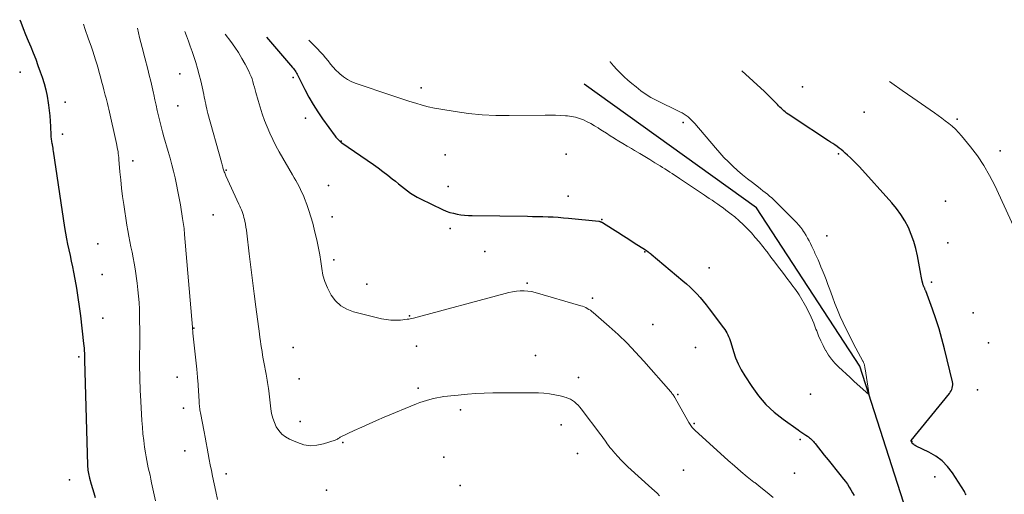
# Model space of a CAD drawing. Units: feet. Extents: x 1905000 to 1910014, y 570000 to 571596.
# Drawn here: x 1908302 to 1908456, y 571250 to 571325 of the extents above; entities that cross this region are included whole.
import ezdxf

# ---------------------------------------------------------------- set-up
doc = ezdxf.new("R2010")
doc.units = ezdxf.units.FT
doc.header["$LTSCALE"] = 100
doc.header["$MEASUREMENT"] = 0
for name, color, linetype, lineweight in [('BREAKLINE DTM HARD', 6, 'Continuous', 25), ('CONTOUR INDEX', 32, 'Continuous', 25), ('CONTOUR INTERMEDIATE', 40, 'Continuous', 15), ('SPOT ELEVATION DTM', 2, 'Continuous', 25)]:
    doc.layers.add(name, color=color, linetype=linetype, lineweight=lineweight)

msp = doc.modelspace()

# ---------------------------------------------------------------- linework, layer by layer
at = {"layer": 'BREAKLINE DTM HARD'}
msp.add_polyline3d([(1908486.93, 571170.62, 1079.86), (1908458.73, 571200.94, 1078.23), (1908448.96, 571217.18, 1077.68), (1908442.44, 571243.19, 1077.13), (1908433.74, 571270.28, 1075.77), (1908417.46, 571295.19, 1075.09), (1908390.35, 571314.67, 1074.68)], dxfattribs=at)
at = {"layer": 'CONTOUR INDEX', "flags": 128}
for points, elevation in [([(1908301.57, 571324.81), (1908301.73, 571324.42), (1908302.12, 571323.44), (1908302.51, 571322.47), (1908302.91, 571321.5), (1908303.31, 571320.54), (1908303.7, 571319.57), (1908304.09, 571318.59), (1908304.45, 571317.61), (1908304.8, 571316.62), (1908305.1, 571315.76), (1908305.41, 571314.77), (1908305.68, 571313.78), (1908305.89, 571312.77), (1908306.06, 571311.75), (1908306.11, 571311.37), (1908306.21, 571310.53), (1908306.3, 571309.69), (1908306.36, 571308.84), (1908306.4, 571308), (1908306.45, 571306.66), (1908306.47, 571306.48), (1908306.48, 571306.3), (1908306.5, 571306.12), (1908306.53, 571305.94), (1908306.56, 571305.76), (1908306.6, 571305.58), (1908306.63, 571305.4), (1908306.66, 571305.22), (1908306.69, 571305.09), (1908306.73, 571304.84), (1908306.77, 571304.6), (1908306.81, 571304.35), (1908306.85, 571304.1), (1908308.64, 571292.11), (1908308.78, 571291.22), (1908308.94, 571290.34), (1908309.11, 571289.46), (1908309.31, 571288.58), (1908309.5, 571287.7), (1908309.69, 571286.82), (1908309.87, 571285.94), (1908310.05, 571285.06), (1908310.25, 571283.97), (1908310.51, 571282.54), (1908310.74, 571281.11), (1908310.95, 571279.67), (1908311.13, 571278.23), (1908311.63, 571273.84), (1908311.67, 571273.47), (1908311.71, 571273.1), (1908311.73, 571272.72), (1908311.75, 571272.35), (1908311.77, 571271.72), (1908311.77, 571271.66), (1908311.77, 571271.6), (1908311.77, 571271.54), (1908311.77, 571271.48), (1908311.77, 571271.41), (1908311.77, 571271.35), (1908311.77, 571271.29), (1908311.78, 571271.23), (1908312.25, 571254.71), (1908312.26, 571254.45), (1908312.28, 571254.19), (1908312.3, 571253.93), (1908312.34, 571253.67), (1908312.38, 571253.41), (1908312.43, 571253.16), (1908312.5, 571252.9), (1908312.56, 571252.65), (1908312.83, 571251.74), (1908313.03, 571251.03), (1908313.23, 571250.33), (1908313.42, 571249.62)], 1100), ([(1908340.38, 571322.05), (1908344.49, 571317.29), (1908344.63, 571317.12), (1908344.76, 571316.95), (1908344.89, 571316.77), (1908345.02, 571316.59), (1908345.13, 571316.4), (1908345.24, 571316.22), (1908345.35, 571316.02), (1908345.45, 571315.83), (1908346.45, 571313.8), (1908347.07, 571312.61), (1908347.74, 571311.45), (1908348.46, 571310.31), (1908349.22, 571309.2), (1908351.19, 571306.49), (1908351.32, 571306.32), (1908351.46, 571306.15), (1908351.61, 571305.99), (1908351.77, 571305.83), (1908351.97, 571305.64), (1908352.03, 571305.59), (1908352.09, 571305.54), (1908352.15, 571305.49), (1908352.22, 571305.44), (1908357.22, 571302.01), (1908357.98, 571301.48), (1908358.72, 571300.93), (1908359.46, 571300.36), (1908360.19, 571299.79), (1908360.69, 571299.38), (1908361.16, 571299), (1908361.63, 571298.62), (1908362.1, 571298.24), (1908362.57, 571297.87), (1908363.06, 571297.51), (1908363.56, 571297.18), (1908364.08, 571296.88), (1908364.61, 571296.6), (1908368.1, 571294.93), (1908368.65, 571294.7), (1908369.21, 571294.49), (1908369.79, 571294.34), (1908370.37, 571294.21), (1908370.96, 571294.12), (1908371.55, 571294.05), (1908372.15, 571294.01), (1908372.75, 571293.98), (1908381.44, 571293.88), (1908382.25, 571293.86), (1908383.06, 571293.85), (1908383.87, 571293.82), (1908384.68, 571293.8), (1908385.49, 571293.76), (1908386.29, 571293.71), (1908387.1, 571293.65), (1908387.9, 571293.57), (1908392.68, 571293.09), (1908392.75, 571293.08), (1908392.82, 571293.06), (1908392.89, 571293.05), (1908392.96, 571293.02), (1908393.03, 571292.99), (1908393.1, 571292.96), (1908393.17, 571292.93), (1908393.23, 571292.89), (1908394.82, 571291.89), (1908395.67, 571291.35), (1908396.53, 571290.81), (1908397.38, 571290.26), (1908398.24, 571289.72), (1908400, 571288.58), (1908400.08, 571288.53), (1908400.16, 571288.48), (1908400.41, 571288.29), (1908400.53, 571288.19), (1908400.65, 571288.1), (1908400.78, 571288), (1908400.9, 571287.9), (1908405.88, 571283.74), (1908406.46, 571283.25), (1908407.02, 571282.74), (1908407.56, 571282.2), (1908408.08, 571281.65), (1908408.59, 571281.09), (1908409.09, 571280.51), (1908409.57, 571279.92), (1908410.03, 571279.32), (1908412.28, 571276.34), (1908412.47, 571276.08), (1908412.65, 571275.81), (1908412.81, 571275.53), (1908412.96, 571275.24), (1908413.09, 571274.94), (1908413.21, 571274.64), (1908413.32, 571274.34), (1908413.42, 571274.03), (1908413.85, 571272.61), (1908414.19, 571271.61), (1908414.6, 571270.63), (1908415.08, 571269.69), (1908415.62, 571268.78), (1908416.74, 571267.07), (1908417.8, 571265.63), (1908418.96, 571264.28), (1908420.26, 571263.06), (1908421.66, 571261.94), (1908424.01, 571260.26), (1908424.31, 571260.05), (1908424.61, 571259.84), (1908424.91, 571259.64), (1908425.22, 571259.44), (1908425.48, 571259.28), (1908425.66, 571259.16), (1908425.83, 571259.03), (1908425.98, 571258.89), (1908426.14, 571258.75), (1908426.28, 571258.59), (1908426.43, 571258.44), (1908426.56, 571258.28), (1908426.7, 571258.11), (1908428.14, 571256.3), (1908428.75, 571255.54), (1908429.36, 571254.77), (1908429.97, 571254.01), (1908430.59, 571253.25), (1908431.16, 571252.53), (1908431.48, 571252.12), (1908431.78, 571251.7), (1908432.07, 571251.26), (1908432.34, 571250.82), (1908432.6, 571250.37), (1908432.86, 571249.91)], 1080), ([(1908450.44, 571250.03), (1908450.36, 571250.22), (1908450.27, 571250.4), (1908450.17, 571250.57), (1908448.3, 571253.5), (1908447.54, 571254.5), (1908446.69, 571255.39), (1908445.7, 571256.13), (1908444.61, 571256.76), (1908442.58, 571257.72), (1908442.44, 571257.8), (1908442.32, 571257.87), (1908442.2, 571257.97), (1908442.09, 571258.07), (1908441.89, 571258.26), (1908441.84, 571258.36), (1908441.79, 571258.5), (1908441.8, 571258.58), (1908447.82, 571265.98), (1908447.96, 571266.18), (1908448.09, 571266.39), (1908448.19, 571266.61), (1908448.28, 571266.85), (1908448.33, 571267.09), (1908448.35, 571267.33), (1908448.34, 571267.58), (1908448.3, 571267.82), (1908447.05, 571273), (1908446.64, 571274.59), (1908446.19, 571276.16), (1908445.69, 571277.71), (1908445.16, 571279.25), (1908444.11, 571282.12), (1908444.07, 571282.22), (1908444.03, 571282.32), (1908443.98, 571282.42), (1908443.94, 571282.52), (1908443.93, 571282.54), (1908443.89, 571282.63), (1908443.84, 571282.72), (1908443.8, 571282.81), (1908443.76, 571282.9), (1908443.72, 571283), (1908443.69, 571283.09), (1908443.66, 571283.19), (1908443.63, 571283.28), (1908443.55, 571283.64), (1908443.48, 571283.91), (1908443.43, 571284.19), (1908443.37, 571284.47), (1908443.32, 571284.75), (1908442.81, 571287.65), (1908442.55, 571288.8), (1908442.24, 571289.93), (1908441.83, 571291.03), (1908441.36, 571292.11), (1908440.81, 571293.15), (1908440.19, 571294.15), (1908439.5, 571295.09), (1908438.75, 571296), (1908433.66, 571301.64), (1908433.21, 571302.12), (1908432.75, 571302.59), (1908432.28, 571303.05), (1908431.79, 571303.5), (1908431.4, 571303.83), (1908431.1, 571304.1), (1908430.78, 571304.36), (1908430.46, 571304.61), (1908430.14, 571304.85), (1908429.81, 571305.09), (1908429.48, 571305.32), (1908429.14, 571305.55), (1908428.8, 571305.77), (1908423.42, 571309.29), (1908423.17, 571309.45), (1908422.93, 571309.61), (1908422.7, 571309.77), (1908422.46, 571309.94), (1908422.22, 571310.12), (1908422, 571310.29), (1908421.78, 571310.48), (1908421.57, 571310.67), (1908421.37, 571310.86), (1908421.16, 571311.06), (1908420.96, 571311.26), (1908420.76, 571311.47), (1908420.35, 571311.88), (1908419.95, 571312.29), (1908419.54, 571312.7), (1908419.13, 571313.09), (1908418.71, 571313.49), (1908415.19, 571316.74)], 1080)]:
    msp.add_lwpolyline(points, dxfattribs=dict(at, elevation=elevation))
at = {"layer": 'CONTOUR INTERMEDIATE', "flags": 128}
for points, elevation in [([(1908311.6, 571324.1), (1908311.89, 571323.24), (1908312.36, 571321.89), (1908312.85, 571320.5), (1908313.07, 571319.84), (1908313.29, 571319.18), (1908313.5, 571318.51), (1908313.7, 571317.84), (1908313.9, 571317.16), (1908314.09, 571316.49), (1908314.27, 571315.82), (1908314.46, 571315.14), (1908314.7, 571314.23), (1908314.82, 571313.79), (1908314.93, 571313.35), (1908315.04, 571312.92), (1908315.15, 571312.48), (1908315.26, 571312.04), (1908315.37, 571311.6), (1908315.47, 571311.16), (1908315.57, 571310.73), (1908316.79, 571305.35), (1908316.86, 571305.04), (1908316.92, 571304.72), (1908316.98, 571304.41), (1908317.04, 571304.09), (1908317.08, 571303.77), (1908317.13, 571303.46), (1908317.16, 571303.14), (1908317.19, 571302.82), (1908317.34, 571300.88), (1908317.46, 571299.59), (1908317.59, 571298.3), (1908317.75, 571297.01), (1908317.93, 571295.73), (1908318.43, 571292.47), (1908318.57, 571291.61), (1908318.72, 571290.75), (1908318.89, 571289.9), (1908319.08, 571289.05), (1908319.26, 571288.2), (1908319.44, 571287.34), (1908319.58, 571286.49), (1908319.72, 571285.62), (1908320.04, 571283.34), (1908320.17, 571282.32), (1908320.28, 571281.3), (1908320.35, 571280.28), (1908320.4, 571279.25), (1908320.4, 571279.17), (1908320.43, 571278.19), (1908320.44, 571277.2), (1908320.45, 571276.21), (1908320.46, 571275.22), (1908320.46, 571274.96), (1908320.45, 571274.1), (1908320.45, 571273.24), (1908320.44, 571272.38), (1908320.44, 571271.52), (1908320.44, 571271.17), (1908320.44, 571270.49), (1908320.44, 571269.8), (1908320.45, 571269.12), (1908320.46, 571268.44), (1908320.48, 571267.75), (1908320.5, 571267.07), (1908320.54, 571266.38), (1908320.57, 571265.7), (1908320.79, 571261.76), (1908320.87, 571260.71), (1908320.96, 571259.65), (1908321.08, 571258.59), (1908321.22, 571257.54), (1908321.36, 571256.63), (1908321.45, 571256.04), (1908321.55, 571255.45), (1908321.67, 571254.86), (1908321.8, 571254.28), (1908321.94, 571253.69), (1908322.07, 571253.11), (1908322.2, 571252.52), (1908322.33, 571251.94), (1908322.96, 571249.1)], 1096), ([(1908320.08, 571323.49), (1908320.43, 571321.99), (1908320.83, 571320.41), (1908321.24, 571318.83), (1908321.71, 571317.03), (1908321.96, 571316.09), (1908322.19, 571315.14), (1908322.41, 571314.2), (1908322.62, 571313.25), (1908322.67, 571313.03), (1908322.85, 571312.19), (1908323.03, 571311.35), (1908323.22, 571310.51), (1908323.4, 571309.67), (1908323.6, 571308.83), (1908323.81, 571308), (1908324.03, 571307.17), (1908324.26, 571306.35), (1908324.93, 571304.07), (1908325.23, 571303.03), (1908325.51, 571301.99), (1908325.77, 571300.95), (1908326.02, 571299.9), (1908326.25, 571298.85), (1908326.46, 571297.79), (1908326.66, 571296.73), (1908326.85, 571295.67), (1908327.2, 571293.54), (1908327.25, 571293.22), (1908327.29, 571292.91), (1908327.34, 571292.6), (1908327.38, 571292.28), (1908327.42, 571291.97), (1908327.46, 571291.65), (1908327.49, 571291.34), (1908327.52, 571291.02), (1908328.76, 571276.42), (1908328.77, 571276.32), (1908328.78, 571276.01), (1908328.79, 571275.88), (1908328.8, 571275.74), (1908328.81, 571275.6), (1908328.83, 571275.46), (1908329.42, 571269.8), (1908329.44, 571269.59), (1908329.47, 571269.38), (1908329.49, 571269.17), (1908329.51, 571268.96), (1908329.52, 571268.75), (1908329.54, 571268.54), (1908329.56, 571268.33), (1908329.57, 571268.11), (1908329.79, 571264.79), (1908329.8, 571264.56), (1908329.82, 571264.33), (1908329.84, 571264.1), (1908329.87, 571263.86), (1908329.9, 571263.63), (1908329.93, 571263.4), (1908329.97, 571263.17), (1908330.01, 571262.94), (1908330.57, 571259.98), (1908330.74, 571259.11), (1908330.9, 571258.23), (1908331.06, 571257.36), (1908331.23, 571256.49), (1908331.39, 571255.62), (1908331.56, 571254.74), (1908331.73, 571253.87), (1908331.9, 571253), (1908332.14, 571251.78), (1908332.4, 571250.54), (1908332.68, 571249.31)], 1092), ([(1908327.56, 571322.96), (1908327.82, 571322.25), (1908328.11, 571321.44), (1908328.4, 571320.62), (1908328.68, 571319.8), (1908329.26, 571318.05), (1908329.56, 571317.11), (1908329.83, 571316.15), (1908330.07, 571315.19), (1908330.28, 571314.22), (1908330.53, 571313.01), (1908330.6, 571312.64), (1908330.68, 571312.27), (1908330.75, 571311.91), (1908330.83, 571311.54), (1908330.91, 571311.17), (1908330.99, 571310.8), (1908331.08, 571310.44), (1908331.18, 571310.07), (1908333.3, 571302.39), (1908333.36, 571302.19), (1908333.41, 571301.99), (1908333.47, 571301.79), (1908333.53, 571301.59), (1908333.54, 571301.52), (1908333.59, 571301.36), (1908333.64, 571301.19), (1908333.7, 571301.03), (1908333.75, 571300.87), (1908333.82, 571300.7), (1908333.88, 571300.54), (1908333.95, 571300.38), (1908334.02, 571300.23), (1908336.07, 571295.77), (1908336.2, 571295.48), (1908336.32, 571295.19), (1908336.45, 571294.89), (1908336.56, 571294.6), (1908336.67, 571294.3), (1908336.77, 571294), (1908336.85, 571293.69), (1908336.92, 571293.38), (1908336.98, 571293.08), (1908337.07, 571292.62), (1908337.16, 571292.15), (1908337.23, 571291.69), (1908337.29, 571291.22), (1908337.69, 571287.97), (1908337.95, 571285.88), (1908338.21, 571283.79), (1908338.47, 571281.69), (1908338.74, 571279.6), (1908339.28, 571275.35), (1908339.36, 571274.79), (1908339.44, 571274.23), (1908339.52, 571273.68), (1908339.61, 571273.12), (1908339.7, 571272.57), (1908339.79, 571272.01), (1908339.89, 571271.46), (1908340, 571270.9), (1908340.36, 571269.03), (1908340.41, 571268.71), (1908340.47, 571268.39), (1908340.52, 571268.06), (1908340.57, 571267.74), (1908340.62, 571267.41), (1908340.66, 571267.09), (1908340.7, 571266.76), (1908340.74, 571266.43), (1908341.08, 571263.58), (1908341.2, 571262.85), (1908341.38, 571262.13), (1908341.63, 571261.44), (1908341.94, 571260.76), (1908342.34, 571260.15), (1908342.8, 571259.61), (1908343.37, 571259.18), (1908344, 571258.82), (1908345.29, 571258.25), (1908346.29, 571257.93), (1908347.3, 571257.77), (1908348.33, 571257.84), (1908349.36, 571258.05), (1908351.18, 571258.66), (1908351.3, 571258.7), (1908351.42, 571258.76), (1908351.54, 571258.82), (1908351.65, 571258.89), (1908351.76, 571258.96), (1908351.87, 571259.03), (1908351.98, 571259.1), (1908352.1, 571259.16), (1908354.2, 571260.14), (1908355.37, 571260.69), (1908356.54, 571261.22), (1908357.72, 571261.73), (1908358.91, 571262.24), (1908364, 571264.35), (1908364.52, 571264.56), (1908365.04, 571264.75), (1908365.58, 571264.91), (1908366.11, 571265.06), (1908366.66, 571265.19), (1908367.2, 571265.31), (1908367.75, 571265.4), (1908368.3, 571265.49), (1908368.85, 571265.55), (1908369.41, 571265.62), (1908369.96, 571265.68), (1908370.52, 571265.73), (1908372.03, 571265.88), (1908373.35, 571265.98), (1908374.66, 571266.06), (1908375.98, 571266.1), (1908377.3, 571266.11), (1908383.16, 571266.08), (1908384.03, 571266.04), (1908384.89, 571265.96), (1908385.74, 571265.8), (1908386.58, 571265.61), (1908387.52, 571265.35), (1908387.88, 571265.22), (1908388.22, 571265.07), (1908388.54, 571264.88), (1908388.85, 571264.66), (1908389.13, 571264.41), (1908389.4, 571264.14), (1908389.66, 571263.86), (1908389.9, 571263.57), (1908393, 571259.49), (1908393.21, 571259.21), (1908393.41, 571258.93), (1908393.61, 571258.64), (1908393.81, 571258.35), (1908394, 571258.06), (1908394.21, 571257.78), (1908394.42, 571257.51), (1908394.64, 571257.24), (1908395.17, 571256.62), (1908395.66, 571256.05), (1908396.18, 571255.5), (1908396.71, 571254.96), (1908397.26, 571254.45), (1908401, 571251.05), (1908401.42, 571250.66), (1908401.83, 571250.28), (1908402.24, 571249.89)], 1088), ([(1908333.91, 571322.51), (1908334.79, 571321.36), (1908335.41, 571320.5), (1908336, 571319.63), (1908336.54, 571318.72), (1908337.05, 571317.79), (1908337.61, 571316.7), (1908337.8, 571316.3), (1908337.97, 571315.89), (1908338.12, 571315.48), (1908338.25, 571315.06), (1908338.37, 571314.63), (1908338.5, 571314.2), (1908338.62, 571313.77), (1908338.74, 571313.35), (1908339.09, 571312.08), (1908339.4, 571311.03), (1908339.74, 571309.99), (1908340.1, 571308.96), (1908340.5, 571307.94), (1908340.92, 571306.93), (1908341.38, 571305.94), (1908341.88, 571304.97), (1908342.4, 571304.01), (1908344.49, 571300.39), (1908344.75, 571299.93), (1908345.01, 571299.48), (1908345.26, 571299.02), (1908345.51, 571298.57), (1908345.75, 571298.1), (1908345.98, 571297.63), (1908346.19, 571297.16), (1908346.38, 571296.67), (1908346.73, 571295.73), (1908347.07, 571294.77), (1908347.39, 571293.8), (1908347.66, 571292.81), (1908347.91, 571291.82), (1908348.34, 571289.93), (1908348.56, 571288.87), (1908348.76, 571287.81), (1908348.93, 571286.74), (1908349.08, 571285.67), (1908349.28, 571284.61), (1908349.56, 571283.59), (1908349.97, 571282.6), (1908350.46, 571281.65), (1908350.57, 571281.46), (1908351.26, 571280.56), (1908352.07, 571279.8), (1908353.03, 571279.25), (1908354.09, 571278.84), (1908358.49, 571277.76), (1908359.23, 571277.62), (1908359.98, 571277.53), (1908360.74, 571277.51), (1908361.5, 571277.55), (1908362.53, 571277.66), (1908362.77, 571277.69), (1908363.02, 571277.73), (1908363.26, 571277.78), (1908363.5, 571277.84), (1908377.94, 571281.74), (1908378.52, 571281.88), (1908379.11, 571282), (1908379.71, 571282.08), (1908380.31, 571282.14), (1908380.91, 571282.15), (1908381.5, 571282.11), (1908382.09, 571282.02), (1908382.67, 571281.88), (1908389.82, 571279.79), (1908390.09, 571279.71), (1908390.35, 571279.61), (1908390.61, 571279.5), (1908390.86, 571279.37), (1908391.11, 571279.23), (1908391.34, 571279.08), (1908391.57, 571278.91), (1908391.79, 571278.74), (1908394.28, 571276.55), (1908395.71, 571275.25), (1908397.11, 571273.91), (1908398.45, 571272.51), (1908399.75, 571271.08), (1908403.99, 571266.24), (1908404.09, 571266.12), (1908404.18, 571266), (1908404.27, 571265.88), (1908404.36, 571265.76), (1908404.45, 571265.63), (1908404.53, 571265.5), (1908404.61, 571265.37), (1908404.68, 571265.24), (1908406.85, 571261.41), (1908406.94, 571261.25), (1908407.04, 571261.09), (1908407.15, 571260.93), (1908407.25, 571260.78), (1908407.37, 571260.63), (1908407.49, 571260.49), (1908407.62, 571260.35), (1908407.75, 571260.22), (1908413.02, 571255.46), (1908414.01, 571254.58), (1908415.01, 571253.72), (1908416.03, 571252.88), (1908417.07, 571252.06), (1908417.19, 571251.97), (1908418.17, 571251.2), (1908419.14, 571250.42), (1908420.1, 571249.63)], 1084), ([(1908347.08, 571321.58), (1908347.41, 571321.23), (1908348.43, 571320.22), (1908348.86, 571319.76), (1908349.29, 571319.29), (1908349.69, 571318.81), (1908350.08, 571318.31), (1908350.48, 571317.81), (1908350.89, 571317.33), (1908351.32, 571316.88), (1908351.78, 571316.44), (1908351.95, 571316.27), (1908352.53, 571315.8), (1908353.14, 571315.39), (1908353.8, 571315.05), (1908354.49, 571314.77), (1908360.09, 571312.88), (1908361.04, 571312.57), (1908361.99, 571312.25), (1908362.95, 571311.95), (1908363.91, 571311.65), (1908364.87, 571311.37), (1908365.84, 571311.12), (1908366.82, 571310.9), (1908367.8, 571310.72), (1908370.06, 571310.34), (1908372.18, 571310.04), (1908374.31, 571309.83), (1908376.45, 571309.73), (1908378.59, 571309.71), (1908384.23, 571309.81), (1908385.03, 571309.81), (1908385.84, 571309.79), (1908386.64, 571309.75), (1908387.44, 571309.7), (1908387.72, 571309.67), (1908388.37, 571309.59), (1908389.01, 571309.46), (1908389.64, 571309.26), (1908390.25, 571309.03), (1908390.85, 571308.75), (1908391.44, 571308.45), (1908392.01, 571308.12), (1908392.57, 571307.77), (1908392.66, 571307.71), (1908393.26, 571307.32), (1908393.86, 571306.93), (1908394.46, 571306.55), (1908395.07, 571306.17), (1908395.16, 571306.11), (1908395.81, 571305.71), (1908396.47, 571305.31), (1908397.13, 571304.92), (1908397.79, 571304.53), (1908398.3, 571304.23), (1908399.1, 571303.76), (1908399.9, 571303.28), (1908400.7, 571302.79), (1908401.5, 571302.3), (1908402.31, 571301.8), (1908402.7, 571301.56), (1908403.08, 571301.32), (1908403.46, 571301.07), (1908403.84, 571300.82), (1908404.22, 571300.58), (1908404.6, 571300.33), (1908404.97, 571300.08), (1908405.35, 571299.83), (1908406.17, 571299.29), (1908406.96, 571298.77), (1908407.74, 571298.25), (1908408.53, 571297.72), (1908409.31, 571297.2), (1908410.05, 571296.69), (1908410.49, 571296.39), (1908410.93, 571296.09), (1908411.37, 571295.79), (1908411.81, 571295.48), (1908412.24, 571295.18), (1908412.67, 571294.86), (1908413.09, 571294.54), (1908413.51, 571294.2), (1908414.06, 571293.76), (1908414.74, 571293.18), (1908415.39, 571292.58), (1908416.02, 571291.96), (1908416.63, 571291.31), (1908416.68, 571291.25), (1908417.29, 571290.55), (1908417.89, 571289.84), (1908418.47, 571289.12), (1908419.04, 571288.39), (1908419.14, 571288.26), (1908419.74, 571287.46), (1908420.35, 571286.66), (1908420.96, 571285.86), (1908421.57, 571285.06), (1908422.43, 571283.93), (1908422.69, 571283.59), (1908422.95, 571283.25), (1908423.21, 571282.9), (1908423.47, 571282.56), (1908423.72, 571282.21), (1908423.97, 571281.85), (1908424.19, 571281.49), (1908424.41, 571281.12), (1908425.17, 571279.76), (1908425.64, 571278.88), (1908426.07, 571277.98), (1908426.47, 571277.06), (1908426.83, 571276.13), (1908426.94, 571275.84), (1908427.24, 571275.05), (1908427.58, 571274.28), (1908427.95, 571273.52), (1908428.34, 571272.77), (1908428.37, 571272.73), (1908428.8, 571272.04), (1908429.27, 571271.37), (1908429.8, 571270.76), (1908430.38, 571270.18), (1908430.98, 571269.62), (1908431.59, 571269.06), (1908432.19, 571268.51), (1908432.8, 571267.95), (1908435.19, 571265.76), (1908434.56, 571269.88), (1908434.54, 571270), (1908434.52, 571270.12), (1908434.5, 571270.24), (1908434.47, 571270.36), (1908434.46, 571270.43), (1908434.44, 571270.52), (1908434.41, 571270.6), (1908434.39, 571270.68), (1908434.36, 571270.76), (1908434.32, 571270.84), (1908434.29, 571270.92), (1908434.25, 571271), (1908434.21, 571271.08), (1908433.11, 571273.13), (1908432.59, 571274.12), (1908432.08, 571275.11), (1908431.59, 571276.1), (1908431.12, 571277.11), (1908430.66, 571278.12), (1908430.22, 571279.14), (1908429.81, 571280.17), (1908429.41, 571281.21), (1908429, 571282.34), (1908428.7, 571283.12), (1908428.41, 571283.91), (1908428.1, 571284.69), (1908427.79, 571285.47), (1908427.6, 571285.94), (1908427.38, 571286.48), (1908427.15, 571287.02), (1908426.91, 571287.55), (1908426.67, 571288.08), (1908426.58, 571288.26), (1908426.37, 571288.7), (1908426.16, 571289.13), (1908425.95, 571289.57), (1908425.74, 571290), (1908425.52, 571290.43), (1908425.29, 571290.85), (1908425.03, 571291.26), (1908424.76, 571291.66), (1908424.74, 571291.7), (1908424.44, 571292.1), (1908424.12, 571292.49), (1908423.79, 571292.87), (1908423.44, 571293.23), (1908420.51, 571296.15), (1908420.19, 571296.46), (1908419.87, 571296.77), (1908419.53, 571297.06), (1908419.19, 571297.35), (1908418.84, 571297.63), (1908418.49, 571297.9), (1908418.13, 571298.18), (1908417.78, 571298.45), (1908416.82, 571299.17), (1908416.04, 571299.78), (1908415.26, 571300.41), (1908414.51, 571301.07), (1908413.77, 571301.74), (1908413.06, 571302.43), (1908412.36, 571303.14), (1908411.69, 571303.87), (1908411.03, 571304.62), (1908407.78, 571308.47), (1908407.53, 571308.75), (1908407.27, 571309.02), (1908407, 571309.28), (1908406.71, 571309.52), (1908406.41, 571309.75), (1908406.1, 571309.96), (1908405.77, 571310.15), (1908405.44, 571310.32), (1908401.71, 571312.12), (1908401.29, 571312.34), (1908400.87, 571312.57), (1908400.46, 571312.82), (1908400.06, 571313.07), (1908399.66, 571313.35), (1908399.28, 571313.63), (1908398.9, 571313.92), (1908398.52, 571314.22), (1908397.87, 571314.76), (1908397.26, 571315.29), (1908396.66, 571315.83), (1908396.08, 571316.39), (1908395.52, 571316.97), (1908394.98, 571317.57), (1908394.47, 571318.19), (1908394.46, 571318.21)], 1076), ([(1908457.9, 571292.34), (1908454.95, 571298.7), (1908454.13, 571300.31), (1908453.23, 571301.88), (1908452.22, 571303.37), (1908451.12, 571304.81), (1908449.7, 571306.55), (1908449.25, 571307.07), (1908448.77, 571307.57), (1908448.26, 571308.04), (1908447.72, 571308.48), (1908447.17, 571308.91), (1908446.61, 571309.32), (1908446.04, 571309.73), (1908445.48, 571310.13), (1908442.05, 571312.51), (1908440.41, 571313.66), (1908438.76, 571314.83), (1908438.4, 571315.09)], 1084)]:
    msp.add_lwpolyline(points, dxfattribs=dict(at, elevation=elevation))
at = {"layer": 'SPOT ELEVATION DTM'}
for p in [(1908301.63, 571316.56, 1101.3), (1908326.76, 571316.27, 1089.8), (1908344.57, 571315.7, 1080.8), (1908364.74, 571314.07, 1075.2), (1908424.69, 571314.24, 1081.6), (1908308.74, 571311.83, 1099.4), (1908326.44, 571311.23, 1090.1), (1908346.52, 571309.32, 1080.9), (1908434.41, 571310.24, 1082.3), (1908449.04, 571309.16, 1084.3), (1908405.92, 571308.64, 1075.5), (1908308.33, 571306.78, 1099.4), (1908352.13, 571305.69, 1079.9), (1908368.52, 571303.53, 1077.5), (1908387.52, 571303.66, 1077.8), (1908430.37, 571303.68, 1079.7), (1908455.79, 571304.18, 1084.5), (1908319.36, 571302.62, 1095.1), (1908334.05, 571301.15, 1087.8), (1908350.15, 571298.7, 1082.3), (1908368.98, 571298.56, 1078.6), (1908387.85, 571297.02, 1078.9), (1908447.21, 571296.27, 1081.7), (1908331.99, 571294.09, 1089.8), (1908350.74, 571293.76, 1082.9), (1908369.31, 571291.96, 1080.6), (1908393.15, 571293.35, 1079.9), (1908428.54, 571290.77, 1076.5), (1908313.88, 571289.54, 1097.9), (1908447.57, 571289.69, 1081.2), (1908374.73, 571288.35, 1081.8), (1908399.89, 571288.29, 1080.1), (1908350.98, 571287.01, 1083.3), (1908410.02, 571285.77, 1078.8), (1908314.53, 571284.69, 1098.8), (1908356.16, 571283.17, 1081.5), (1908381.38, 571283.36, 1083.8), (1908445.02, 571283.48, 1080.4), (1908391.69, 571280.97, 1083.5), (1908362.91, 571278.19, 1083.6), (1908451.54, 571278.66, 1081.6), (1908314.67, 571277.83, 1098.8), (1908401.18, 571276.84, 1082.6), (1908328.98, 571276.27, 1091.9), (1908364.01, 571273.42, 1085.7), (1908453.99, 571273.95, 1081.5), (1908310.9, 571271.78, 1100.4), (1908344.57, 571273.23, 1086.1), (1908382.72, 571271.95, 1086.9), (1908407.86, 571273.25, 1081.7), (1908326.33, 571268.58, 1093.2), (1908345.51, 571268.32, 1086.2), (1908389.49, 571268.5, 1087.2), (1908364.27, 571266.84, 1087.6), (1908405.12, 571265.85, 1083.8), (1908425.96, 571265.88, 1076.6), (1908452.26, 571266.56, 1081.1), (1908327.35, 571263.7, 1092.9), (1908370.93, 571263.43, 1088.6), (1908345.67, 571261.58, 1086.4), (1908386.76, 571261.06, 1089.1), (1908407.65, 571261.24, 1083.8), (1908352.4, 571258.26, 1088.2), (1908424.36, 571258.75, 1080.6), (1908441.93, 571258.43, 1080.1), (1908327.53, 571256.95, 1093.3), (1908389.34, 571256.52, 1089.5), (1908368.3, 571255.95, 1089.8), (1908334.07, 571253.36, 1091.2), (1908405.99, 571253.93, 1085.5), (1908423.47, 571253.45, 1082.3), (1908309.42, 571252.4, 1101.3), (1908445.55, 571252.85, 1079.5), (1908349.81, 571250.77, 1089.5), (1908370.87, 571251.49, 1090.9)]:
    msp.add_point(p, dxfattribs=at)

doc.saveas('drawing.dxf')
